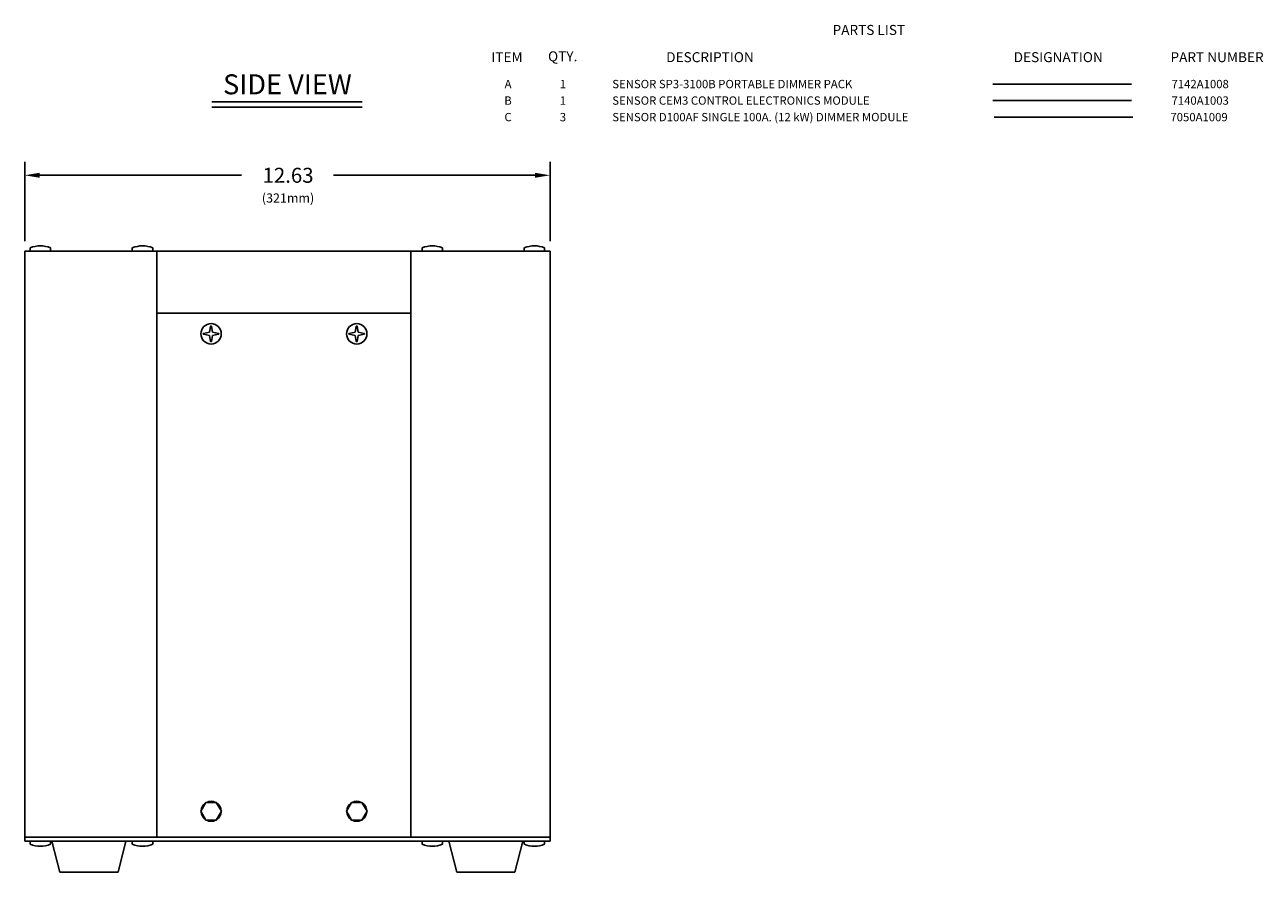
# Model space of a CAD drawing. Extents: x 1.9 to 57.5, y 1.8 to 41.8.
# Drawn here: x 27.2 to 57, y 21.4 to 41.8 of the extents above; entities that cross this region are included whole.
import ezdxf
from ezdxf.enums import TextEntityAlignment as Align

# ---------------------------------------------------------------- set-up
doc = ezdxf.new("R2010")
doc.units = 0
doc.header["$LTSCALE"] = 1.5
doc.header["$MEASUREMENT"] = 0
doc.layers.add('LIST', color=1, linetype='CONTINUOUS')
doc.layers.add('OBJECT', color=7, linetype='CONTINUOUS')
doc.styles.get("Standard").update_dxf_attribs({"font": 'SIMPLEX'})
doc.styles.add('SWISSB', font='swissb.ttf')

msp = doc.modelspace()

# ---------------------------------------------------------------- linework, layer by layer
at = {"layer": 'OBJECT'}
for p, q in [((50.461, 40.37), (53.796, 40.37)), ((50.461, 39.973), (53.796, 39.973)), ((50.493, 39.575), (53.828, 39.575)), ((31.66, 34.544), (31.634, 34.401)), ((31.681, 34.544), (31.707, 34.401)), ((35.16, 34.544), (35.134, 34.401)), ((35.181, 34.544), (35.207, 34.401)), ((31.49, 34.374), (31.634, 34.401)), ((31.49, 34.353), (31.634, 34.327)), ((31.66, 34.183), (31.634, 34.327)), ((31.681, 34.183), (31.707, 34.327)), ((31.851, 34.374), (31.707, 34.401)), ((31.851, 34.353), (31.707, 34.327)), ((34.99, 34.374), (35.134, 34.401)), ((34.99, 34.353), (35.134, 34.327)), ((35.16, 34.183), (35.134, 34.327)), ((35.181, 34.183), (35.207, 34.327)), ((35.351, 34.374), (35.207, 34.401)), ((35.351, 34.353), (35.207, 34.327))]:
    msp.add_line(p, q, dxfattribs=at)
at = {"layer": 'OBJECT', "color": 7}
for p, q in [((31.689, 39.944), (35.3, 39.944)), ((31.689, 39.814), (35.3, 39.814)), ((27.192, 36.591), (27.192, 38.496)), ((39.817, 36.591), (39.817, 38.496)), ((27.552, 38.176), (32.398, 38.176)), ((39.457, 38.176), (34.611, 38.176)), ((27.192, 36.354), (27.192, 22.168)), ((27.192, 36.354), (39.817, 36.354)), ((27.322, 36.354), (27.322, 36.431)), ((27.812, 36.354), (27.812, 36.431)), ((29.777, 36.354), (29.777, 36.431)), ((30.267, 36.354), (30.267, 36.431)), ((30.37, 36.354), (30.37, 22.258)), ((36.472, 36.354), (36.472, 22.258)), ((36.742, 36.354), (36.742, 36.431)), ((37.232, 36.354), (37.232, 36.431)), ((39.197, 36.354), (39.197, 36.431)), ((39.687, 36.354), (39.687, 36.431)), ((39.817, 36.354), (39.817, 22.168)), ((30.37, 34.864), (36.472, 34.864)), ((27.192, 22.258), (39.817, 22.258)), ((27.192, 22.168), (39.817, 22.168)), ((27.322, 22.168), (27.322, 22.091)), ((27.812, 22.168), (27.812, 22.091)), ((27.846, 22.168), (28.034, 21.418)), ((29.621, 22.168), (29.434, 21.418)), ((29.777, 22.168), (29.777, 22.091)), ((30.267, 22.168), (30.267, 22.091)), ((36.742, 22.168), (36.742, 22.091)), ((37.232, 22.168), (37.232, 22.091)), ((37.388, 22.168), (37.575, 21.418)), ((39.163, 22.168), (38.975, 21.418)), ((39.197, 22.168), (39.197, 22.091)), ((39.687, 22.168), (39.687, 22.091)), ((29.434, 21.418), (28.034, 21.418)), ((37.575, 21.418), (38.975, 21.418))]:
    msp.add_line(p, q, dxfattribs=at)
for points in [[(31.547, 23.098), (31.423, 22.883), (31.547, 22.668), (31.795, 22.668), (31.919, 22.883), (31.795, 23.098)], [(35.047, 23.098), (34.923, 22.883), (35.047, 22.668), (35.295, 22.668), (35.419, 22.883), (35.295, 23.098)]]:
    msp.add_lwpolyline(points, close=True, dxfattribs=at)
for centre in [(31.671, 34.364), (35.171, 34.364)]:
    msp.add_circle(centre, 0.245, dxfattribs=at)
for centre, radius, start, end in [((27.567, 35.834), 0.645, 67.6717, 112.3283), ((30.022, 35.834), 0.645, 67.6717, 112.3283), ((36.987, 35.834), 0.645, 67.6717, 112.3283), ((39.442, 35.834), 0.645, 67.6717, 112.3283), ((31.671, 22.883), 0.24, 123.6157, 176.3843), ((31.671, 22.883), 0.24, 63.6157, 116.3843), ((31.671, 22.883), 0.24, 3.6157, 56.3843), ((35.171, 22.883), 0.24, 123.6157, 176.3843), ((35.171, 22.883), 0.24, 63.6157, 116.3843), ((35.171, 22.883), 0.24, 3.6157, 56.3843), ((31.671, 22.883), 0.24, 183.6157, 236.3843), ((31.671, 22.883), 0.24, 243.6157, 296.3843), ((31.671, 22.883), 0.24, 303.6157, 356.3843), ((35.171, 22.883), 0.24, 183.6157, 236.3843), ((35.171, 22.883), 0.24, 243.6157, 296.3843), ((35.171, 22.883), 0.24, 303.6157, 356.3843), ((27.567, 22.688), 0.645, 247.6717, 292.3283), ((30.022, 22.688), 0.645, 247.6717, 292.3283), ((36.987, 22.688), 0.645, 247.6717, 292.3283), ((39.442, 22.688), 0.645, 247.6717, 292.3283)]:
    msp.add_arc(centre, radius, start, end, dxfattribs=at)
at = {"layer": 'OBJECT'}
for centre, start, end in [((31.671, 34.542), 10.317, 169.683), ((35.171, 34.542), 10.317, 169.683), ((31.492, 34.364), 100.317, 259.683), ((31.849, 34.364), 280.317, 79.683), ((34.992, 34.364), 100.317, 259.683), ((35.349, 34.364), 280.317, 79.683), ((31.671, 34.185), 190.317, 349.683), ((35.171, 34.185), 190.317, 349.683)]:
    msp.add_arc(centre, 0.0107, start, end, dxfattribs=at)
at = {"layer": 'OBJECT', "color": 7}
for points in [[(27.552, 38.236), (27.552, 38.116), (27.192, 38.176)], [(39.457, 38.236), (39.457, 38.116), (39.817, 38.176)]]:
    msp.add_solid(points, dxfattribs=at)

# ---------------------------------------------------------------- texts
at = {"layer": 'LIST', "style": 'SWISSB'}
for s, p in [('PARTS LIST', (46.608, 41.551)), ('ITEM', (38.406, 40.896)), ('QTY.', (39.769, 40.916)), ('DESCRIPTION', (42.609, 40.896)), ('DESIGNATION', (50.961, 40.896)), ('PART NUMBER', (54.73, 40.896))]:
    msp.add_text(s, height=0.24, dxfattribs=at).set_placement(p)
at = {"layer": 'OBJECT', "color": 7}
for s, height, p in [('SIDE VIEW', 0.48, (33.505, 40.123)), ('12.63', 0.36, (33.52, 37.996)), ('(321mm)', 0.22, (33.52, 37.52))]:
    msp.add_text(s, height=height, dxfattribs=at).set_placement(p, align=Align.CENTER)
at = {"layer": 'OBJECT'}
for s, p in [('A', (38.808, 40.27)), ('1', (40.128, 40.27)), ('B', (38.808, 39.873)), ('1', (40.128, 39.873)), ('C', (38.808, 39.475)), ('3', (40.128, 39.475))]:
    msp.add_text(s, height=0.2, dxfattribs=at).set_placement(p, align=Align.CENTER)
for s, p in [('SENSOR SP3-3100B PORTABLE DIMMER PACK', (41.313, 40.27)), ('7142A1008', (54.755, 40.27)), ('SENSOR CEM3 CONTROL ELECTRONICS MODULE', (41.313, 39.873)), ('7140A1003', (54.755, 39.873)), ('SENSOR D100AF SINGLE 100A. (12 kW) DIMMER MODULE', (41.313, 39.475)), ('7050A1009', (54.728, 39.475))]:
    msp.add_text(s, height=0.2, dxfattribs=at).set_placement(p)

doc.saveas('drawing.dxf')
